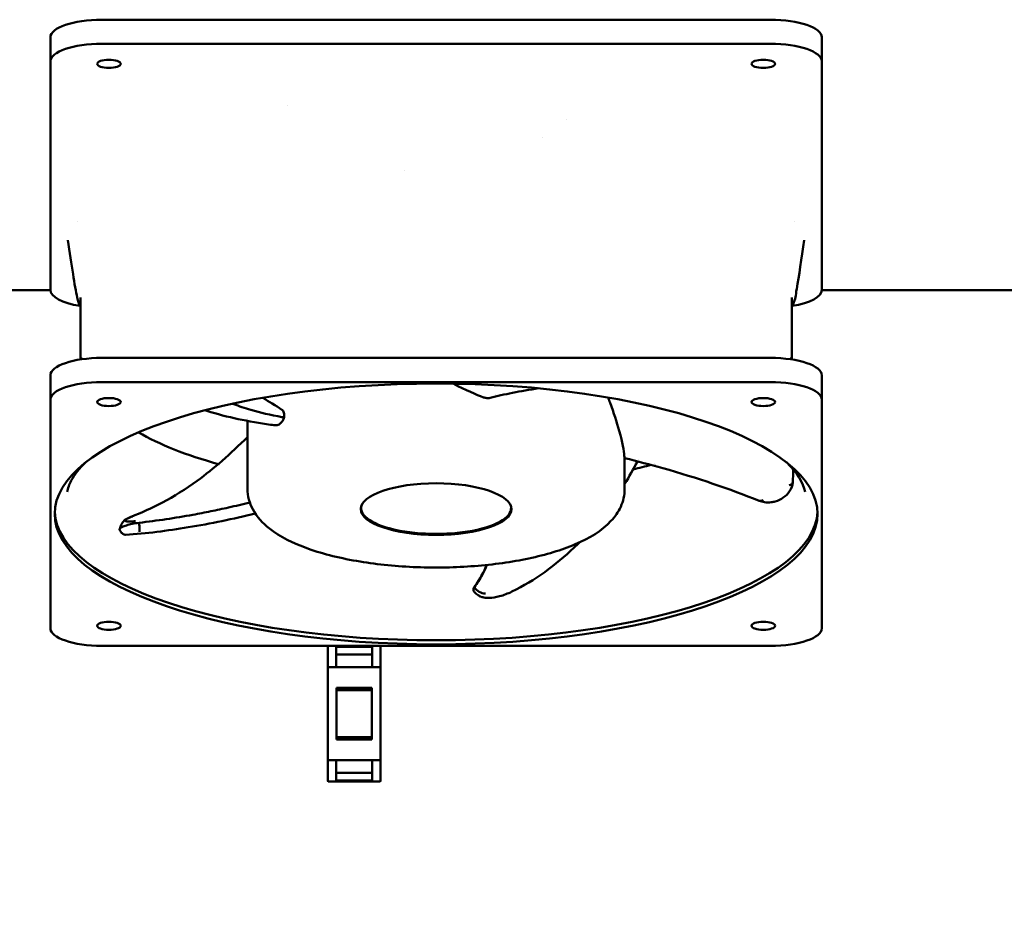
# Model space of a CAD drawing. Units: inches. Extents: x 2 to 211, y 5 to 133.
# Drawn here: x 68 to 77, y 71 to 79 of the extents above; entities that cross this region are included whole.
import ezdxf

# ---------------------------------------------------------------- set-up
doc = ezdxf.new("R2010")
doc.units = ezdxf.units.IN
doc.header["$LTSCALE"] = 12.5
doc.header["$MEASUREMENT"] = 0
doc.layers.add('Symbol (ANSI)', color=7, linetype='Continuous', lineweight=25)
doc.layers.add('Visible (ANSI)', color=7, linetype='Continuous', lineweight=50)
doc.styles.add('Note Text (ANSI)', font='tahoma.ttf')
doc.dimstyles.new('Default (ANSI)$7', dxfattribs={"dimscale": 12.5, "dimtxt": 0.12, "dimasz": 0.098425, "dimexe": 0.125, "dimexo": 0.0625, "dimgap": 0.031496, "dimtad": 0, "dimtih": 1, "dimtoh": 1, "dimrnd": 1e-08, "dimzin": 4, "dimdsep": 46, "dimtxsty": 'Note Text (ANSI)', "dimcen": 0.09, "dimdle": 0.393701, "dimclrd": 256, "dimclre": 256, "dimclrt": 256, "dimadec": 0, "dimazin": 1, "dimtfac": 1, "dimtofl": 0, "dimtmove": 0, "dimatfit": 3, "dimfxl": 1, "dimtolj": 1, "dimtzin": 4, "dimlwd": -1, "dimlwe": -1, "dimarcsym": 0})

msp = doc.modelspace()

# ---------------------------------------------------------------- linework, layer by layer
at = {"layer": 'Visible (ANSI)'}
for p, q in [((75.3382, 79.3947), (69.1965, 79.3947)), ((68.724, 79.0112), (68.724, 79.2331)), ((69.1965, 79.1727), (75.3382, 79.1727)), ((75.8106, 79.2331), (75.8106, 79.0112)), ((68.724, 76.9106), (68.724, 79.0112)), ((75.8106, 79.0112), (75.8106, 76.9106)), ((70.9065, 78.6044), (70.9065, 78.6044)), ((73.4654, 78.4804), (73.4654, 78.4804)), ((73.243, 78.316), (73.243, 78.3159)), ((71.9792, 78.0087), (71.9791, 78.0087)), ((68.9736, 77.5359), (68.9736, 77.5359)), ((75.5608, 77.5358), (75.5608, 77.5358)), ((75.6493, 77.37), (75.6493, 77.37)), ((66.4996, 76.9087), (68.724, 76.9087)), ((75.8106, 76.9087), (78.035, 76.9087)), ((68.9996, 76.843), (68.9996, 76.2724)), ((75.535, 76.843), (75.535, 76.2724)), ((68.9885, 76.7798), (68.9885, 76.7798)), ((68.9996, 76.7573), (68.9885, 76.7798)), ((75.535, 76.7573), (75.5461, 76.7798)), ((69.0057, 76.2906), (69.0024, 76.2728)), ((75.3382, 76.2871), (69.1965, 76.2871)), ((75.5289, 76.2906), (75.5322, 76.2728)), ((68.724, 75.9035), (68.724, 76.1255)), ((75.8106, 76.1255), (75.8106, 75.9035)), ((75.3382, 76.0651), (69.1965, 76.0651)), ((68.724, 75.9035), (68.724, 73.8029)), ((75.8106, 73.8029), (75.8106, 75.9035)), ((70.7899, 75.8172), (70.79, 75.8173)), ((70.535, 75.7257), (70.535, 75.7256)), ((70.535, 75.7077), (70.535, 75.0826)), ((73.9996, 75.3657), (73.9996, 75.0826)), ((74.1261, 75.354), (74.1261, 75.3539)), ((71.5783, 74.905), (71.5783, 74.9228)), ((72.9563, 74.905), (72.9563, 74.9228)), ((69.1965, 73.6413), (75.3382, 73.6413)), ((71.2724, 73.6329), (71.2724, 73.4403)), ((71.3499, 73.4454), (71.3499, 73.6312)), ((71.3499, 73.6312), (71.6799, 73.6312)), ((71.6799, 73.6312), (71.6799, 73.4454)), ((71.7574, 73.4403), (71.7574, 73.6329)), ((71.6799, 73.5629), (71.3499, 73.5629)), ((71.2724, 73.4403), (71.2724, 72.5955)), ((71.3499, 73.4454), (71.2824, 73.4454)), ((71.3499, 73.4454), (71.3499, 73.4354)), ((71.6799, 73.4454), (71.3499, 73.4454)), ((71.6799, 73.4354), (71.6799, 73.4454)), ((71.7474, 73.4454), (71.6799, 73.4454)), ((71.7574, 72.5955), (71.7574, 73.4403)), ((71.3524, 72.7794), (71.3524, 73.2564)), ((71.3524, 73.2564), (71.6774, 73.2564)), ((71.3524, 73.2329), (71.6774, 73.2329)), ((71.6774, 73.2564), (71.6774, 72.7794)), ((71.6774, 72.8029), (71.3524, 72.8029)), ((71.6774, 72.7794), (71.3524, 72.7794)), ((71.2724, 72.5955), (71.2724, 72.4029)), ((71.2824, 72.5904), (71.3499, 72.5904)), ((71.3499, 72.6004), (71.3499, 72.5904)), ((71.3499, 72.4046), (71.3499, 72.5904)), ((71.3499, 72.5904), (71.6804, 72.5904)), ((71.6804, 72.5904), (71.6799, 72.5154)), ((71.6804, 72.5904), (71.6805, 72.6004)), ((71.6804, 72.5904), (71.7474, 72.5904)), ((71.7574, 72.4029), (71.7574, 72.5955)), ((71.3499, 72.4729), (71.6799, 72.4729)), ((71.6799, 72.5154), (71.6799, 72.4046)), ((71.2824, 72.3929), (71.7474, 72.3929)), ((71.6799, 72.4046), (71.3499, 72.4046))]:
    msp.add_line(p, q, dxfattribs=at)
for centre, start, end in [((71.2824, 73.6329), 122.67803, 180), ((71.7474, 73.6329), 0, 57.32197), ((71.2824, 72.4029), 180, 270), ((71.7474, 72.4029), 270, 0)]:
    msp.add_arc(centre, 0.01, start, end, dxfattribs=at)
for centre, major_axis, ratio, start_param, end_param in [((69.1965, 79.2331), (-0.4724, 0), 0.34202, 4.712389, 6.283185), ((75.3382, 79.2331), (0.4724, 0), 0.34202, 0, 1.570796), ((69.1965, 79.0112), (-0.4724, 0), 0.34202, 4.712389, 6.283185), ((75.3382, 79.0112), (0.4724, 0), 0.34202, 0, 1.570796), ((69.1965, 76.9106), (-0.4724, 0), 0.34202, 0, 1.133118), ((75.3382, 76.9106), (0.4724, 0), 0.34202, 5.150067, 6.283185), ((69.1965, 76.1255), (-0.4724, 0), 0.34202, 4.712389, 6.283185), ((75.3382, 76.1255), (0.4724, 0), 0.34202, 0, 1.570796), ((69.1965, 75.9035), (-0.4724, 0), 0.34202, 4.712389, 6.283185), ((75.3382, 75.9035), (0.4724, 0), 0.34202, 0, 1.570796), ((72.2673, 76.1549), (3.1759, 0), 0.34202, 3.675098, 4.030966), ((72.2673, 76.1549), (3.1759, 0), 0.34202, 4.034642, 4.034689), ((72.2673, 76.1549), (3.1759, 0), 0.34202, 5.318931, 5.382798), ((72.2673, 76.1549), (3.1759, 0), 0.34202, 5.397459, 5.397507), ((75.5045, 75.1476), (0.0394, -0.0025), 0.743624, 4.944929, 6.283197), ((72.2673, 74.905), (-0.689, 0), 0.34202, 6.115597, 9.592367), ((72.2673, 74.9346), (-0.6929, 0), 0.34202, 0.078133, 0.106651), ((72.2673, 74.9346), (0.6929, 0), 0.34202, 6.176534, 6.205052), ((72.2673, 74.8902), (-3.5039, 0), 0.34202, 0.015436, 3.126157), ((72.6874, 74.1422), (-0.0639, 0.0465), 0.837421, 0.019911, 0.021383), ((72.9459, 74.1745), (0.0173, -0.0356), 0.104202, 6.026726, 6.283187), ((69.1965, 73.8029), (-0.4724, 0), 0.34202, 0, 1.570796), ((75.3382, 73.8029), (0.4724, 0), 0.34202, 4.712389, 6.283185), ((71.2824, 73.4403), (-0.01, 0), 0.513126, 4.712389, 6.283185), ((71.7474, 73.4403), (0.01, 0), 0.513126, 0, 1.570796), ((71.2824, 72.5955), (-0.01, 0), 0.513126, 0, 1.570796), ((71.7474, 72.5955), (0.01, 0), 0.513126, 4.712389, 6.283185)]:
    msp.add_ellipse(centre, major_axis=major_axis, ratio=ratio, start_param=start_param, end_param=end_param, dxfattribs=at)
for centre, major_axis in [((69.2614, 78.9889), (-0.1083, 0)), ((75.2732, 78.9889), (-0.1083, 0)), ((72.2673, 74.8532), (-3.5039, 0)), ((69.2614, 75.8813), (0.1083, 0)), ((75.2732, 75.8813), (0.1083, 0)), ((72.2673, 74.8976), (0.6929, 0)), ((69.2614, 73.8251), (0.1083, 0)), ((75.2732, 73.8251), (0.1083, 0))]:
    msp.add_ellipse(centre, major_axis=major_axis, ratio=0.34202, dxfattribs=at)
for points, knots in [([(68.9885, 76.7798), (68.985, 76.787), (68.9833, 76.792), (68.9771, 76.8107), (68.9736, 76.8249), (68.9584, 76.8939), (68.9456, 76.9694), (68.9171, 77.1508), (68.9013, 77.2589), (68.8853, 77.37)], [0, 0, 0, 0, 0.191995, 0.191995, 0.688976, 0.688976, 2.187527, 2.187527, 3.806281, 3.806281, 3.806281, 3.806281]), ([(75.6493, 77.37), (75.6249, 77.2002), (75.6008, 77.0358), (75.5691, 76.8585), (75.5705, 76.8291), (75.5462, 76.78)], [0, 0, 0, 0, 2.472962, 2.472962, 3.804782, 3.804782, 3.804782, 3.804782]), ([(73.2101, 76.0074), (73.1248, 75.9945), (73.0446, 75.9805), (72.8963, 75.9513), (72.8276, 75.9359), (72.7654, 75.92)], [1.6534, 1.6534, 1.6534, 1.6534, 2.597996, 2.597996, 3.536814, 3.536814, 3.536814, 3.536814]), ([(72.7028, 75.9243), (72.7125, 75.9207), (72.7226, 75.9184), (72.7433, 75.9165), (72.7538, 75.9172), (72.7643, 75.9197), (72.7648, 75.9198), (72.7654, 75.92)], [0.0008587, 0.0008587, 0.0008587, 0.0008587, 0.0808248, 0.0808248, 0.1645294, 0.1645294, 0.1692534, 0.1692534, 0.1692534, 0.1692534]), ([(73.8473, 75.9229), (73.8537, 75.906), (73.8599, 75.8893), (73.8986, 75.7841), (73.9272, 75.6977), (73.9803, 75.5071), (73.9918, 75.4342), (73.9965, 75.3866)], [1.530393, 1.530393, 1.530393, 1.530393, 1.683334, 1.683334, 2.500984, 2.500984, 3.624616, 3.624616, 3.624616, 3.624616]), ([(70.7461, 75.673), (70.548, 75.702), (70.3495, 75.7406), (70.1556, 75.8015), (70.1486, 75.8037), (70.1417, 75.8059)], [0, 0, 0, 0, 1.910183, 1.910183, 1.98109, 1.98109, 1.98109, 1.98109]), ([(70.8511, 75.7432), (70.7458, 75.7629), (70.6514, 75.784), (70.5376, 75.817), (70.5103, 75.8256), (70.4581, 75.8435), (70.4331, 75.8527), (70.4056, 75.8638), (70.4018, 75.8653), (70.3981, 75.8669)], [-3.400745, -3.400745, -3.400745, -3.400745, -2.124137, -2.124137, -1.699007, -1.699007, -1.273673, -1.273673, -1.20607, -1.20607, -1.20607, -1.20607]), ([(70.8711, 75.7396), (70.8722, 75.7474), (70.8725, 75.7549), (70.8718, 75.7697), (70.8706, 75.7768), (70.867, 75.7896), (70.8646, 75.7951), (70.8588, 75.8043), (70.8555, 75.8079), (70.8518, 75.8105)], [0, 0, 0, 0, 0.0596696, 0.0596696, 0.1229676, 0.1229676, 0.1853751, 0.1853751, 0.2456862, 0.2456862, 0.2456862, 0.2456862]), ([(70.8072, 75.6697), (70.8126, 75.6699), (70.8184, 75.6715), (70.8303, 75.6777), (70.8364, 75.6825), (70.8484, 75.6952), (70.8541, 75.7032), (70.8638, 75.7206), (70.8679, 75.7298), (70.8711, 75.7396)], [0.0002317, 0.0002317, 0.0002317, 0.0002317, 0.0808248, 0.0808248, 0.1645294, 0.1645294, 0.2505735, 0.2505735, 0.3290571, 0.3290571, 0.3290571, 0.3290571]), ([(70.8579, 75.7419), (70.8569, 75.7421), (70.8559, 75.7423), (70.8536, 75.7427), (70.8524, 75.7429), (70.8511, 75.7432)], [-0.02762704, -0.02762704, -0.02762704, -0.02762704, -0.0151191, -0.0151191, -0.00007364, -0.00007364, -0.00007364, -0.00007364]), ([(70.8644, 75.7407), (70.8637, 75.7408), (70.8629, 75.741), (70.8608, 75.7414), (70.8593, 75.7416), (70.8579, 75.7419)], [-0.0262398, -0.0262398, -0.0262398, -0.0262398, -0.01716131, -0.01716131, -0.00000926, -0.00000926, -0.00000926, -0.00000926]), ([(70.8711, 75.7396), (70.8699, 75.7397), (70.8688, 75.7399), (70.8666, 75.7403), (70.8655, 75.7405), (70.8644, 75.7407)], [-0.02712365, -0.02712365, -0.02712365, -0.02712365, -0.01313975, -0.01313975, -0.00026362, -0.00026362, -0.00026362, -0.00026362]), ([(69.4652, 74.8275), (69.647, 74.8971), (69.8544, 74.9999), (70.2244, 75.2684), (70.379, 75.405), (70.535, 75.5598)], [0, 0, 0, 0, 2.753272, 2.753272, 4.654762, 4.654762, 4.654762, 4.654762]), ([(73.9965, 75.3865), (73.997, 75.381), (73.9975, 75.3764), (73.9984, 75.3694), (73.9987, 75.3671), (73.999, 75.366), (73.9991, 75.3659), (73.9992, 75.3658)], [0.0008659, 0.0008659, 0.0008659, 0.0008659, 0.0720956, 0.0720956, 0.1468312, 0.1468312, 0.1674044, 0.1674044, 0.1674044, 0.1674044]), ([(75.2337, 74.9739), (74.966, 75.0819), (74.6643, 75.1848), (74.2347, 75.3061), (74.1176, 75.3369), (73.9992, 75.3658)], [0, 0, 0, 0, 2.587377, 2.587377, 3.529454, 3.529454, 3.529454, 3.529454]), ([(69.0498, 75.3278), (68.9881, 75.2701), (68.9438, 75.2131), (68.8965, 75.1237), (68.8845, 75.0894), (68.8782, 75.0562)], [5.9320735, 5.9320735, 5.9320735, 5.9320735, 6.1043474, 6.1043474, 6.2189634, 6.2189634, 6.2189634, 6.2189634]), ([(70.535, 75.0826), (70.535, 75.0164), (70.5535, 74.9513), (70.6207, 74.8252), (70.6744, 74.7683), (70.8336, 74.6426), (70.9538, 74.5833), (71.2345, 74.4833), (71.3953, 74.4438), (71.734, 74.388), (71.9105, 74.3708), (72.2668, 74.3572), (72.4464, 74.3606), (72.7946, 74.3875), (72.963, 74.411), (73.2762, 74.4774), (73.4203, 74.5207), (73.6775, 74.6308), (73.7889, 74.6975), (73.9096, 74.8268), (73.9407, 74.87), (73.9861, 74.9692), (73.9996, 75.0256), (73.9996, 75.0826)], [6.283185, 6.283185, 6.283185, 6.283185, 6.463632, 6.463632, 6.692254, 6.692254, 7.048523, 7.048523, 7.405244, 7.405244, 7.743198, 7.743198, 8.075793, 8.075793, 8.409328, 8.409328, 8.750974, 8.750974, 9.115547, 9.115547, 9.269454, 9.269454, 9.424778, 9.424778, 9.424778, 9.424778]), ([(75.5437, 75.1425), (75.5405, 75.1153), (75.5308, 75.0871), (75.4997, 75.0394), (75.4802, 75.0191), (75.4352, 74.9875), (75.4096, 74.9751), (75.3705, 74.9644), (75.3587, 74.962), (75.3266, 74.9581), (75.3054, 74.9582), (75.2676, 74.9633), (75.2504, 74.9677), (75.2345, 74.9736)], [0.006026, 0.006026, 0.006026, 0.006026, 0.297652, 0.297652, 0.545996, 0.545996, 0.774407, 0.774407, 0.867462, 0.867462, 1.02383, 1.02383, 1.159532, 1.159532, 1.159532, 1.159532]), ([(70.5556, 74.9591), (70.4909, 74.9426), (70.4255, 74.9268), (70.3056, 74.8997), (70.2516, 74.8881), (70.143, 74.866), (70.0884, 74.8555), (69.9517, 74.8307), (69.8694, 74.817), (69.704, 74.7923), (69.6211, 74.7814), (69.5382, 74.7717)], [-2.648312, -2.648312, -2.648312, -2.648312, -2.124137, -2.124137, -1.699007, -1.699007, -1.273673, -1.273673, -0.637618, -0.637618, 0, 0, 0, 0]), ([(75.2721, 74.9826), (75.2593, 74.9733), (75.2464, 74.9699), (75.2359, 74.9731), (75.2352, 74.9733), (75.2344, 74.9736), (75.2337, 74.9739)], [0.0000275, 0.0000275, 0.0000275, 0.0000275, 0.5, 0.5, 0.5, 0.5363429, 0.5363429, 0.5363429, 0.5363429]), ([(69.3748, 74.7529), (69.3777, 74.7596), (69.3818, 74.7674), (69.3915, 74.7818), (69.3969, 74.7875), (69.4064, 74.796), (69.4107, 74.7991), (69.4223, 74.8068), (69.4296, 74.8108), (69.4458, 74.8189), (69.4546, 74.8229), (69.4641, 74.8269)], [0, 0, 0, 0, 0.0794239, 0.0794239, 0.1620454, 0.1620454, 0.2375286, 0.2375286, 0.3808094, 0.3808094, 0.5313798, 0.5313798, 0.5313798, 0.5313798]), ([(69.4117, 74.7931), (69.4123, 74.7949), (69.4168, 74.8006), (69.4365, 74.8132), (69.46, 74.8234), (69.4783, 74.8303)], [0, 0, 0, 0, 0.2499794, 0.4999862, 1, 1, 1, 1]), ([(70.6057, 74.858), (70.4042, 74.8068), (70.1969, 74.7644), (69.7983, 74.6983), (69.6045, 74.6732), (69.4144, 74.6611)], [1.3862, 1.3862, 1.3862, 1.3862, 2.990037, 2.990037, 4.464823, 4.464823, 4.464823, 4.464823]), ([(69.3602, 74.7115), (69.3601, 74.7116), (69.3593, 74.7142), (69.3625, 74.7205), (69.3821, 74.7331), (69.4193, 74.748), (69.4742, 74.7624), (69.517, 74.7692), (69.5382, 74.7717)], [0.3663384, 0.3663384, 0.3663384, 0.3663384, 0.375, 0.5, 0.625, 0.75, 0.875, 1, 1, 1, 1]), ([(69.4385, 74.783), (69.4386, 74.783), (69.4384, 74.783), (69.4384, 74.783), (69.4276, 74.7835), (69.4207, 74.7849), (69.4167, 74.7868), (69.4146, 74.7877), (69.4133, 74.7887), (69.4125, 74.7898), (69.4121, 74.7904), (69.4118, 74.7909), (69.4117, 74.7915), (69.4116, 74.7918), (69.4116, 74.7921), (69.4116, 74.7924), (69.4116, 74.7926), (69.4116, 74.7927), (69.4116, 74.7929), (69.4116, 74.793), (69.4116, 74.793), (69.4117, 74.7931), (69.4117, 74.7931), (69.4117, 74.7932), (69.4117, 74.7932), (69.4117, 74.7932), (69.4117, 74.7933), (69.4117, 74.7933), (69.4117, 74.7933), (69.4117, 74.7933), (69.4117, 74.7933), (69.4117, 74.7933), (69.4117, 74.7933), (69.4117, 74.7931)], [0.0000362, 0.0000362, 0.0000362, 0.0000362, 0.0026784, 0.0026784, 0.0026784, 0.5000199, 0.5000199, 0.5000199, 0.7500099, 0.7500099, 0.7500099, 0.875005, 0.875005, 0.875005, 0.9375025, 0.9375025, 0.9375025, 0.9687512, 0.9687512, 0.9687512, 0.9843756, 0.9843756, 0.9843756, 0.9921878, 0.9921878, 0.9921878, 0.9960939, 0.9960939, 0.9960939, 0.9988066, 0.9988066, 0.9988066, 0.999979, 0.999979, 0.999979, 0.999979]), ([(69.5047, 74.7871), (69.4966, 74.7863), (69.4712, 74.783), (69.4495, 74.7819), (69.4385, 74.783)], [0, 0, 0, 0, 0.314819, 1, 1, 1, 1]), ([(69.4129, 74.662), (69.4126, 74.662), (69.4124, 74.6621), (69.4104, 74.6621), (69.4085, 74.6622), (69.4046, 74.6629), (69.4035, 74.6631), (69.4001, 74.6641), (69.3976, 74.665), (69.3928, 74.6675), (69.3904, 74.669), (69.3846, 74.6734), (69.3813, 74.6766), (69.3736, 74.6855), (69.3697, 74.6916), (69.364, 74.7023), (69.3619, 74.7069), (69.3602, 74.7115)], [0.0519287, 0.0519287, 0.0519287, 0.0519287, 0.0581393, 0.0581393, 0.1018874, 0.1018874, 0.1170733, 0.1170733, 0.1423714, 0.1423714, 0.1659928, 0.1659928, 0.2038598, 0.2038598, 0.2638248, 0.2638248, 0.3080891, 0.3080891, 0.3080891, 0.3080891]), ([(73.5835, 74.5912), (73.5676, 74.5752), (73.5515, 74.5593), (73.3674, 74.3828), (73.1742, 74.2414), (72.9632, 74.139)], [4.255071, 4.255071, 4.255071, 4.255071, 4.429643, 4.429643, 6.226018, 6.226018, 6.226018, 6.226018]), ([(72.6187, 74.1808), (72.6456, 74.2178), (72.6696, 74.2553), (72.7072, 74.3235), (72.7219, 74.3538), (72.7348, 74.3844)], [0, 0, 0, 0, 0.637606, 0.637606, 1.138887, 1.138887, 1.138887, 1.138887]), ([(72.6157, 74.139), (72.6123, 74.1433), (72.6064, 74.1563), (72.6118, 74.1714), (72.6187, 74.1808)], [0.8036349, 0.8036349, 0.8036349, 0.8036349, 0.875, 1, 1, 1, 1]), ([(72.963, 74.1389), (72.9268, 74.1216), (72.8881, 74.1068), (72.8177, 74.0876), (72.7852, 74.0819), (72.7421, 74.0805), (72.7293, 74.081), (72.7036, 74.0847), (72.6904, 74.0879), (72.669, 74.0965), (72.6606, 74.1008), (72.6418, 74.1128), (72.6315, 74.1212), (72.6202, 74.1335), (72.6179, 74.1362), (72.6157, 74.139)], [0.000423, 0.000423, 0.000423, 0.000423, 0.30705, 0.30705, 0.57518, 0.57518, 0.691662, 0.691662, 0.81065, 0.81065, 0.886048, 0.886048, 0.986605, 0.986605, 1.013771, 1.013771, 1.013771, 1.013771])]:
    msp.add_open_spline(points, degree=3, knots=knots, dxfattribs=at)
for points in [[(72.4244, 76.0504), (72.5405, 75.9884), (72.6356, 75.9494), (72.7025, 75.9244)], [(70.8516, 75.8106), (70.7936, 75.8525), (70.7308, 75.8819), (70.6764, 75.921)], [(72.81, 75.9498), (72.81, 75.9499), (72.8101, 75.9499), (72.8101, 75.95)], [(70.7461, 75.673), (70.7681, 75.6698), (70.789, 75.6693), (70.8072, 75.6697)], [(74.1171, 75.3363), (74.0804, 75.2654), (74.0412, 75.1958), (73.9996, 75.1277)], [(75.6564, 75.0562), (75.6408, 75.1393), (75.5876, 75.2318), (75.4848, 75.3278)], [(75.5467, 75.2637), (75.5473, 75.2228), (75.5464, 75.1832), (75.544, 75.1451)], [(69.4783, 74.8303), (69.4734, 74.83), (69.4685, 74.8289), (69.464, 74.8271)], [(69.3602, 74.7148), (69.365, 74.7289), (69.3701, 74.7422), (69.3748, 74.7529)], [(69.5047, 74.7871), (69.5046, 74.7871), (69.5045, 74.7871), (69.5044, 74.7871)], [(69.5432, 74.6871), (69.544, 74.6905), (69.5439, 74.7111), (69.5404, 74.7509), (69.5382, 74.7717)], [(72.6227, 74.1876), (72.6706, 74.2569), (72.7055, 74.3207), (72.7328, 74.3842)], [(72.6141, 74.1736), (72.6165, 74.1781), (72.6192, 74.1824), (72.622, 74.1866)], [(72.7214, 74.123), (72.702, 74.1218), (72.6601, 74.1319), (72.6287, 74.163), (72.6187, 74.1808)]]:
    msp.add_open_spline(points, degree=3, dxfattribs=at)

# ---------------------------------------------------------------- leaders
at = {"layer": 'Symbol (ANSI)'}
msp.add_leader([(58.0132, 60.9325), (94.2731, 73.683)], dimstyle='Default (ANSI)$7', override={"dimtad": 0}, dxfattribs=at)

doc.saveas('drawing.dxf')
